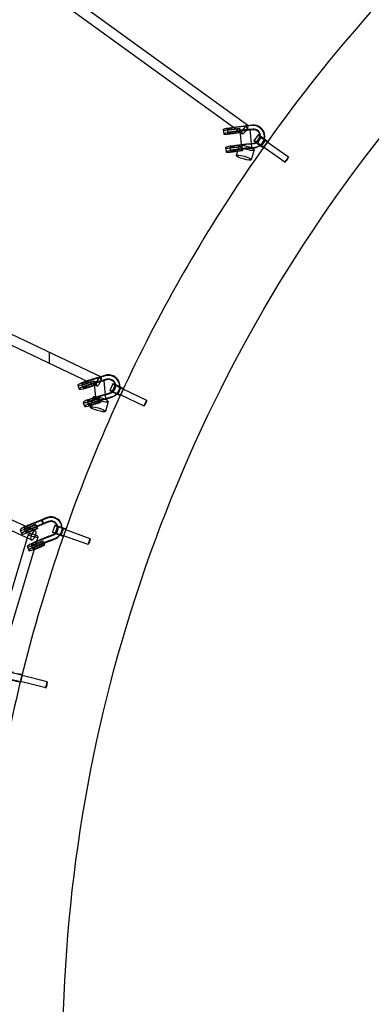
# Model space of a CAD drawing. Units: millimetres. Extents: x -6011 to 6012, y -6125 to 6125.
# Drawn here: x -3478 to -2804, y 144 to 2034 of the extents above; entities that cross this region are included whole.
import ezdxf

# ---------------------------------------------------------------- set-up
doc = ezdxf.new("R2010")
doc.units = ezdxf.units.MM
doc.header["$LTSCALE"] = 20
doc.layers.add('2d', color=230, linetype='Continuous')

msp = doc.modelspace()

# ---------------------------------------------------------------- linework, layer by layer
at = {"layer": '2d', "linetype": 'Continuous'}
for p, q in [((-3040.9, 1830.6), (-3474.2, 2145.2)), ((-3052.1, 1815.3), (-3485.4, 2129.8)), ((-4553.2, 1932.1), (-3322.2, 1348.7)), ((-4561.4, 1914.9), (-3330.4, 1331.5)), ((-3088, 1822.7), (-3086.9, 1814.8)), ((-3080.1, 1823.8), (-3079, 1815.9)), ((-3070.7, 1824.1), (-3056.8, 1825.9)), ((-3070.7, 1823.2), (-3056.8, 1825.1)), ((-3069.7, 1815.3), (-3055.8, 1817.2)), ((-3069.6, 1816.2), (-3055.7, 1818)), ((-3043.3, 1829.4), (-3069.4, 1826.2)), ((-3042.6, 1830.3), (-3068.5, 1827.1)), ((-3042.3, 1821.5), (-3068.4, 1818.3)), ((-3041.5, 1822.4), (-3067.5, 1819.2)), ((-3055.7, 1818), (-3056.8, 1825.9)), ((-3056.8, 1825.9), (-3056.8, 1825.1)), ((-3056.8, 1825.1), (-3055.8, 1817.2)), ((-3037, 1823.8), (-3055.9, 1822)), ((-3055.9, 1822), (-3052.6, 1787.2)), ((-3055.8, 1817.2), (-3055.7, 1818)), ((-3033.2, 1830.6), (-3043.3, 1829.4)), ((-3043.3, 1829.4), (-3043.3, 1829.4)), ((-3042.9, 1829.9), (-3042.6, 1830.3)), ((-3042.9, 1829.9), (-3042.6, 1830.3)), ((-3041.9, 1822), (-3042.9, 1829.9)), ((-3032.4, 1831.6), (-3042.6, 1830.3)), ((-3042.6, 1830.3), (-3041.5, 1822.4)), ((-3042.6, 1830.3), (-3041.5, 1822.4)), ((-3032.1, 1822.8), (-3042.3, 1821.5)), ((-3042.3, 1821.5), (-3042.3, 1821.5)), ((-3041.5, 1822.4), (-3041.9, 1822)), ((-3041.5, 1822.4), (-3041.9, 1822)), ((-3031.3, 1823.7), (-3041.5, 1822.4)), ((-3037, 1823.8), (-3033.7, 1789)), ((-3037.9, 1795.8), (-3063.9, 1792.6)), ((-3038.7, 1794.9), (-3028.5, 1796.1)), ((-3037.9, 1795.8), (-3027.7, 1797.1)), ((-3021.1, 1813.1), (-3029.3, 1801.7)), ((-3016.9, 1810), (-3025, 1798.6)), ((-3020, 1800.7), (-3019.2, 1801.7)), ((-3007.1, 1803), (-3015.2, 1791.7)), ((-3013.9, 1795.6), (-3013.1, 1796.5)), ((-3002.8, 1800), (-3010.9, 1788.6)), ((-3003.4, 1799.2), (-3010.4, 1789.4)), ((-2962.7, 1770.1), (-3003.4, 1799.2)), ((-3083.3, 1788.2), (-3082.3, 1780.3)), ((-3075.4, 1789.3), (-3074.3, 1781.4)), ((-3066.1, 1788.7), (-3052.2, 1790.6)), ((-3066, 1789.5), (-3052.1, 1791.4)), ((-3065, 1781.7), (-3051, 1783.5)), ((-3065, 1780.8), (-3051.1, 1782.7)), ((-3038.7, 1794.9), (-3064.8, 1791.7)), ((-3037.6, 1787), (-3063.7, 1783.8)), ((-3057.6, 1792.2), (-3063, 1773.3)), ((-3036.8, 1787.9), (-3062.8, 1784.7)), ((-3052.6, 1787.2), (-3033.7, 1789)), ((-3052.1, 1791.4), (-3052.2, 1790.6)), ((-3052.2, 1790.6), (-3051.1, 1782.7)), ((-3051, 1783.5), (-3052.1, 1791.4)), ((-3051.1, 1782.7), (-3051, 1783.5)), ((-3037.6, 1787), (-3027.4, 1788.3)), ((-3036.8, 1787.9), (-3026.6, 1789.2)), ((-3028.7, 1784), (-3034.1, 1765.1)), ((-2969.7, 1760.4), (-3010.4, 1789.4)), ((-3421.2, 1374.5), (-3421.2, 1395.6)), ((-3324.2, 1347.2), (-3349.4, 1339.4)), ((-3323.8, 1348.4), (-3348.8, 1340.7)), ((-3314.4, 1350.2), (-3324.2, 1347.2)), ((-3324, 1347.8), (-3323.8, 1348.4)), ((-3324, 1347.8), (-3323.8, 1348.4)), ((-3321.6, 1340.2), (-3324, 1347.8)), ((-3314, 1351.4), (-3323.8, 1348.4)), ((-3323.8, 1348.4), (-3321.3, 1340.8)), ((-3323.8, 1348.4), (-3321.3, 1340.8)), ((-3312, 1342.6), (-3321.8, 1339.6)), ((-3311.6, 1343.8), (-3321.3, 1340.8)), ((-3366.8, 1332.6), (-3364.4, 1325)), ((-3359.2, 1335), (-3356.8, 1327.5)), ((-3349.8, 1336.8), (-3336.4, 1341.1)), ((-3349.5, 1335.8), (-3336.2, 1340.1)), ((-3347.4, 1329.2), (-3334, 1333.5)), ((-3347.1, 1328.2), (-3333.7, 1332.5)), ((-3321.8, 1339.6), (-3346.9, 1331.9)), ((-3321.3, 1340.8), (-3346.4, 1333.1)), ((-3334, 1333.5), (-3336.4, 1341.1)), ((-3336.4, 1341.1), (-3336.2, 1340.1)), ((-3336.2, 1340.1), (-3333.7, 1332.5)), ((-3316.9, 1341), (-3335.8, 1339.2)), ((-3335.8, 1339.2), (-3332.4, 1304.3)), ((-3333.7, 1332.5), (-3334, 1333.5)), ((-3321.3, 1340.8), (-3321.6, 1340.2)), ((-3321.3, 1340.8), (-3321.6, 1340.2)), ((-3316.9, 1341), (-3313.5, 1306.2)), ((-3299.6, 1335.1), (-3305.6, 1322.5)), ((-3294.8, 1332.9), (-3300.8, 1320.2)), ((-3295.2, 1325.4), (-3294.7, 1326.6)), ((-3284, 1327.8), (-3289.9, 1315.1)), ((-3287.6, 1322.7), (-3287.2, 1323.9)), ((-3279.2, 1325.5), (-3285.2, 1312.9)), ((-3279.7, 1324.6), (-3284.8, 1313.8)), ((-3234.5, 1303.3), (-3279.7, 1324.6)), ((-3337.4, 1309.4), (-3342.8, 1290.4)), ((-3339.2, 1303.7), (-3325.8, 1308)), ((-3338.9, 1302.7), (-3325.5, 1307)), ((-3313.6, 1314.1), (-3338.8, 1306.4)), ((-3313.2, 1315.3), (-3338.2, 1307.6)), ((-3311.1, 1306.6), (-3336.3, 1298.8)), ((-3310.7, 1307.8), (-3335.8, 1300.1)), ((-3332.4, 1304.3), (-3313.5, 1306.2)), ((-3325.8, 1308), (-3325.5, 1307)), ((-3323.4, 1300.5), (-3325.8, 1308)), ((-3325.5, 1307), (-3323.1, 1299.5)), ((-3313.6, 1314.1), (-3303.8, 1317.2)), ((-3313.2, 1315.3), (-3303.3, 1318.3)), ((-3311.1, 1306.6), (-3301.3, 1309.6)), ((-3310.7, 1307.8), (-3300.9, 1310.8)), ((-3239.6, 1292.4), (-3284.8, 1313.8)), ((-3356.2, 1299.5), (-3353.8, 1292)), ((-3348.6, 1302), (-3346.2, 1294.4)), ((-3336.8, 1296.2), (-3323.4, 1300.5)), ((-3336.5, 1295.2), (-3323.1, 1299.5)), ((-3323.1, 1299.5), (-3323.4, 1300.5)), ((-3308.5, 1301.1), (-3313.9, 1282.2)), ((-3448, 1052.7), (-3687.8, 1163.8)), ((-3456, 1035.5), (-3695.7, 1146.6)), ((-3426.5, 1078.3), (-3435.9, 1074.4)), ((-3436.2, 1073.1), (-3460.5, 1063)), ((-3460.5, 1060.1), (-3447.6, 1065.7)), ((-3435.9, 1074.4), (-3460.2, 1064.4)), ((-3460, 1059.1), (-3447.1, 1064.6)), ((-3433.1, 1065.8), (-3457.4, 1055.7)), ((-3457.4, 1052.8), (-3444.5, 1058.4)), ((-3432.8, 1067.1), (-3457.1, 1057.1)), ((-3444.5, 1058.4), (-3447.6, 1065.7)), ((-3447.6, 1065.7), (-3447.1, 1064.6)), ((-3447.1, 1064.6), (-3444, 1057.3)), ((-3444, 1057.3), (-3444.5, 1058.4)), ((-3426.7, 1077), (-3436.2, 1073.1)), ((-3436.2, 1073.1), (-3436.2, 1073.1)), ((-3436.1, 1073.7), (-3435.9, 1074.4)), ((-3436.1, 1073.7), (-3435.9, 1074.4)), ((-3432.9, 1066.4), (-3436.1, 1073.7)), ((-3435.9, 1074.4), (-3432.8, 1067.1)), ((-3435.9, 1074.4), (-3432.8, 1067.1)), ((-3433, 1065.8), (-3433.1, 1065.8)), ((-3423.6, 1069.7), (-3433, 1065.8)), ((-3432.8, 1067.1), (-3432.9, 1066.4)), ((-3432.8, 1067.1), (-3432.9, 1066.4)), ((-3423.4, 1071), (-3432.8, 1067.1)), ((-3410.6, 1063.5), (-3415.4, 1050.3)), ((-3405.7, 1061.7), (-3410.4, 1048.5)), ((-3531.7, 809.7), (-3461.1, 1046.8)), ((-3513.5, 804.3), (-3442.9, 1041.4)), ((-3477.2, 1054.4), (-3474.1, 1047.2)), ((-3469.8, 1057.6), (-3466.7, 1050.3)), ((-3456.9, 1051.8), (-3444, 1057.3)), ((-3422.5, 1041.2), (-3446.9, 1031.2)), ((-3422.3, 1042.5), (-3446.6, 1032.5)), ((-3422.5, 1041.2), (-3413, 1045.1)), ((-3422.3, 1042.5), (-3412.8, 1046.4)), ((-3405, 1055.2), (-3404.8, 1056.5)), ((-3394.4, 1057.6), (-3399.1, 1044.5)), ((-3397.1, 1053.9), (-3396.9, 1055.2)), ((-3389.4, 1055.8), (-3394.2, 1042.7)), ((-3389.8, 1054.9), (-3393.9, 1043.6)), ((-3346.9, 1026.6), (-3393.9, 1043.6)), ((-3342.8, 1037.9), (-3389.8, 1054.9)), ((-3463.5, 1022.6), (-3460.4, 1015.3)), ((-3456.2, 1025.7), (-3453.1, 1018.5)), ((-3446.9, 1028.3), (-3433.9, 1033.8)), ((-3446.4, 1027.2), (-3433.5, 1032.8)), ((-3419.4, 1033.9), (-3443.8, 1023.9)), ((-3443.8, 1021), (-3430.8, 1026.5)), ((-3419.2, 1035.2), (-3443.5, 1025.2)), ((-3443.3, 1020), (-3430.4, 1025.5)), ((-3430.8, 1026.5), (-3433.9, 1033.8)), ((-3433.9, 1033.8), (-3433.5, 1032.8)), ((-3433.5, 1032.8), (-3430.4, 1025.5)), ((-3430.4, 1025.5), (-3430.8, 1026.5)), ((-3419.4, 1033.9), (-3409.9, 1037.9)), ((-3419.2, 1035.2), (-3409.7, 1039.2)), ((-3473.2, 776.5), (-3476.7, 762.9)), ((-3473.5, 775.5), (-3476.5, 763.9)), ((-3425.2, 763), (-3473.5, 775.5)), ((-3428.2, 751.4), (-3476.5, 763.9))]:
    msp.add_line(p, q, dxfattribs=at)
for centre, major_axis, ratio, start_param, end_param in [((-3070.7, 1825), (-17.3, -2.3), 0.10186, 4.57576, 6.283185), ((-3070.7, 1825), (-17.3, -2.3), 0.10186, 0, 1.553007), ((-3069.6, 1817.1), (-17.3, -2.3), 0.10186, 4.57576, 7.836192), ((-3070.7, 1825), (-9.41, -1.27), 0.10186, 4.566651, 7.837553), ((-3069.6, 1817.1), (-9.41, -1.27), 0.10186, 4.566651, 7.837553), ((-3046.5, 1822.9), (-5.58, -7.69), 0.338879, 3.802133, 6.283185), ((-3046.5, 1822.9), (-5.58, -7.69), 0.338879, 0, 3.093723), ((-3046.5, 1822.9), (-5.58, -7.69), 0.338879, 3.093723, 3.802133), ((-3030.3, 1809.5), (-16.4, 13.9), 0.988546, 2.925887, 5.54233), ((-3029.5, 1810.4), (-16.4, 13.9), 0.988546, 3.551478, 5.54233), ((-3030.3, 1809.5), (-10.3, 8.7), 0.988546, 3.920433, 5.54233), ((-3029.5, 1810.4), (-10.3, 8.7), 0.988546, 3.767739, 5.54233), ((-3020.1, 1795.1), (9.16, -6.54), 0.051015, 3.141593, 6.20238), ((-3020.1, 1795.1), (9.16, -6.54), 0.051015, 0.000843, 3.141593), ((-3030.3, 1809.5), (-10.3, 8.7), 0.988546, 2.403674, 3.920433), ((-3029.5, 1810.4), (-10.3, 8.7), 0.988546, 2.403674, 2.63499), ((-3029.5, 1810.4), (-10.3, 8.7), 0.988546, 2.63499, 3.767739), ((-3012, 1806.5), (9.16, -6.54), 0.051015, 2.181586, 6.16528), ((-3029.5, 1810.4), (-16.4, 13.9), 0.988546, 2.865789, 3.551478), ((-3012, 1806.5), (4.88, -3.49), 0.051015, 2.813915, 6.284028), ((-3012, 1806.5), (9.16, -6.54), 0.051015, 1.25296, 2.181586), ((-3012, 1806.5), (4.88, -3.49), 0.051015, 0.920281, 2.813915), ((-3006.9, 1794.3), (3.48, 4.88), 0.000842, 6.232148, 9.373741), ((-3006.9, 1794.3), (3.48, 4.88), 0.000842, 3.090555, 6.232148), ((-3012, 1806.5), (4.88, -3.49), 0.051015, 0.000843, 0.920281), ((-3012, 1806.5), (9.16, -6.54), 0.051015, 0.117969, 1.25296), ((-3012, 1806.5), (9.16, -6.54), 0.051015, 6.16528, 6.284028), ((-3012, 1806.5), (9.16, -6.54), 0.051015, 0.000843, 0.117969), ((-3066, 1790.5), (-17.3, -2.3), 0.10186, 4.57576, 6.283185), ((-3066, 1790.5), (-17.3, -2.3), 0.10186, 0, 1.553007), ((-3064.9, 1782.6), (-17.3, -2.3), 0.10186, 4.57576, 7.836192), ((-3066, 1790.5), (-9.41, -1.27), 0.10186, 4.566651, 7.837553), ((-3064.9, 1782.6), (-9.41, -1.27), 0.10186, 4.566651, 7.837553), ((-3043.2, 1788.1), (14.4, -4.1), 0.176892, 0.890508, 6.283185), ((-3043.2, 1788.1), (14.4, -4.1), 0.176892, 0, 0.890508), ((-3030.3, 1809.5), (-16.4, 13.9), 0.988546, 2.403054, 2.925887), ((-3029.5, 1810.4), (-16.4, 13.9), 0.988546, 2.403054, 2.865789), ((-3020.1, 1795.1), (9.16, -6.54), 0.051015, 6.20238, 6.284028), ((-3326.3, 1340.1), (4.07, 8.58), 0.345874, 0.525934, 6.283185), ((-3326.3, 1340.1), (4.07, 8.58), 0.345874, 0.087194, 0.525934), ((-3326.3, 1340.1), (4.07, 8.58), 0.345874, 0, 0.087194), ((-3307.9, 1329.9), (20.3, -7.2), 0.98734, 5.887556, 8.498774), ((-3307.5, 1331.1), (20.3, -7.2), 0.98734, 0.225633, 2.215589), ((-3307.9, 1329.9), (12.7, -4.5), 0.98734, 0.593692, 2.215589), ((-3307.5, 1331.1), (12.7, -4.5), 0.98734, 0.441368, 2.215589), ((-3350.2, 1337.9), (-16.7, -5.4), 0.126771, 4.591683, 6.283185), ((-3350.2, 1337.9), (-16.7, -5.4), 0.126771, 0, 1.568929), ((-3347.7, 1330.4), (-16.7, -5.4), 0.126771, 4.591683, 7.852115), ((-3350.2, 1337.9), (-9.05, -2.91), 0.126771, 4.582573, 7.853475), ((-3347.7, 1330.4), (-9.05, -2.91), 0.126771, 4.582573, 7.853475), ((-3307.9, 1329.9), (12.7, -4.5), 0.98734, 5.360119, 6.876877), ((-3289.4, 1330.3), (10.2, -4.8), 0.043534, 2.161208, 6.084911), ((-3307.5, 1331.1), (12.7, -4.5), 0.98734, 5.594117, 6.724553), ((-3289.4, 1330.3), (5.43, -2.56), 0.043534, 2.785196, 6.255309), ((-3289.4, 1330.3), (10.2, -4.8), 0.043534, 1.256054, 2.161208), ((-3289.4, 1330.3), (5.43, -2.56), 0.043534, 0.931327, 2.785196), ((-3307.5, 1331.1), (20.3, -7.2), 0.98734, 5.82434, 6.508819), ((-3289.4, 1330.3), (10.2, -4.8), 0.043534, 0.198601, 1.256054), ((-3289.4, 1330.3), (5.43, -2.56), 0.043534, 6.255309, 7.214513), ((-3282.2, 1319.2), (2.56, 5.42), 0.027846, 0.043565, 3.185157), ((-3282.2, 1319.2), (2.56, 5.42), 0.027846, 3.185157, 6.32675), ((-3289.4, 1330.3), (10.2, -4.8), 0.043534, 6.084911, 6.255309), ((-3289.4, 1330.3), (10.2, -4.8), 0.043534, 6.255309, 6.481786), ((-3339.6, 1304.9), (-16.7, -5.4), 0.126771, 4.591683, 6.283185), ((-3339.6, 1304.9), (-9.05, -2.91), 0.126771, 4.582573, 7.853475), ((-3323, 1305.3), (14.4, -4.1), 0.176892, 3.141593, 6.283185), ((-3323, 1305.3), (14.4, -4.1), 0.176892, 2.225712, 3.141593), ((-3323, 1305.3), (14.4, -4.1), 0.176892, 1.039949, 2.225712), ((-3323, 1305.3), (14.4, -4.1), 0.176892, 0, 1.039949), ((-3295.4, 1317.7), (10.2, -4.8), 0.043534, 3.141593, 6.127888), ((-3295.4, 1317.7), (10.2, -4.8), 0.043534, 6.255309, 9.424778), ((-3307.5, 1331.1), (12.7, -4.5), 0.98734, 5.360119, 5.594117), ((-3307.9, 1329.9), (20.3, -7.2), 0.98734, 5.359499, 5.887556), ((-3307.5, 1331.1), (20.3, -7.2), 0.98734, 5.359499, 5.82434), ((-3295.4, 1317.7), (10.2, -4.8), 0.043534, 6.127888, 6.255309), ((-3339.6, 1304.9), (-16.7, -5.4), 0.126771, 0, 1.568929), ((-3337.1, 1297.3), (-16.7, -5.4), 0.126771, 4.591683, 7.523911), ((-3337.1, 1297.3), (-9.05, -2.91), 0.126771, 4.582573, 7.304934), ((-3337.1, 1297.3), (-16.7, -5.4), 0.126771, 1.240726, 1.568929), ((-3337.1, 1297.3), (-9.05, -2.91), 0.126771, 1.021748, 1.570289), ((-3418.3, 1057.4), (21.2, -3.5), 0.98604, 5.808343, 8.415525), ((-3418.1, 1058.7), (21.2, -3.5), 0.98604, 0.143052, 2.132339), ((-3461.1, 1061.3), (-16.1, -6.9), 0.140939, 5.706641, 7.858694), ((-3461.1, 1061.3), (-16.1, -6.9), 0.140939, 4.598262, 5.706641), ((-3461.1, 1061.3), (-8.73, -3.74), 0.140939, 4.589153, 7.860054), ((-3418.3, 1057.4), (13.3, -2.2), 0.98604, 0.510442, 2.132339), ((-3418.1, 1058.7), (13.3, -2.2), 0.98604, 0.358474, 2.132339), ((-3418.3, 1057.4), (13.3, -2.2), 0.98604, 5.276869, 6.793627), ((-3400, 1059.7), (10.6, -3.8), 0.037528, 2.150136, 6.043105), ((-3418.1, 1058.7), (13.3, -2.2), 0.98604, 5.513163, 6.641659), ((-3400, 1059.7), (5.65, -2.03), 0.037528, 2.770666, 6.240779), ((-3400, 1059.7), (10.6, -3.8), 0.037528, 1.256725, 2.150136), ((-3400, 1059.7), (5.65, -2.03), 0.037528, 0.935868, 2.770666), ((-3418.1, 1058.7), (21.2, -3.5), 0.98604, 5.742724, 6.426237), ((-3400, 1059.7), (10.6, -3.8), 0.037528, 0.24048, 1.256725), ((-3400, 1059.7), (5.65, -2.03), 0.037528, 6.240779, 7.219053), ((-3458, 1054), (-16.1, -6.9), 0.140939, 5.613345, 7.858694), ((-3458, 1054), (-16.1, -6.9), 0.140939, 4.598262, 5.613345), ((-3458, 1054), (-8.73, -3.74), 0.140939, 4.589153, 7.860054), ((-3452, 1044.1), (-9.11, 2.71), 0.218689, 0, 1.155674), ((-3452, 1044.1), (-9.11, 2.71), 0.218689, 4.297267, 6.283185), ((-3452, 1044.1), (-4, -8.62), 0.382968, 4.97153, 6.283185), ((-3452, 1044.1), (-4, -8.62), 0.382968, 1.829937, 4.97153), ((-3452, 1044.1), (-9.11, 2.71), 0.218689, 1.155674, 4.297267), ((-3452, 1044.1), (-4, -8.62), 0.382968, 0, 1.829937), ((-3404.8, 1046.5), (10.6, -3.8), 0.037528, 6.240779, 9.424778), ((-3404.8, 1046.5), (10.6, -3.8), 0.037528, 3.141593, 6.087132), ((-3418.1, 1058.7), (13.3, -2.2), 0.98604, 5.276869, 5.513163), ((-3418.3, 1057.4), (21.2, -3.5), 0.98604, 5.276249, 5.808343), ((-3418.1, 1058.7), (21.2, -3.5), 0.98604, 5.276249, 5.742724), ((-3404.8, 1046.5), (10.6, -3.8), 0.037528, 6.087132, 6.240779), ((-3391.8, 1049.2), (2.04, 5.64), 0.042364, 0.03757, 3.179163), ((-3391.8, 1049.2), (2.04, 5.64), 0.042364, 3.179163, 6.320755), ((-3400, 1059.7), (10.6, -3.8), 0.037528, 6.043105, 6.240779), ((-3400, 1059.7), (10.6, -3.8), 0.037528, 6.240779, 6.523665), ((-3447.5, 1029.5), (-16.1, -6.9), 0.140939, 5.68998, 7.858694), ((-3447.5, 1029.5), (-16.1, -6.9), 0.140939, 4.598262, 5.68998), ((-3444.3, 1022.2), (-16.1, -6.9), 0.140939, 4.598262, 5.828262), ((-3447.5, 1029.5), (-8.73, -3.74), 0.140939, 4.589153, 7.860054), ((-3444.3, 1022.2), (-8.73, -3.74), 0.140939, 4.589153, 5.669626), ((-3444.3, 1022.2), (-8.73, -3.74), 0.140939, 0.861084, 1.576869), ((-3444.3, 1022.2), (-16.1, -6.9), 0.140939, 5.828262, 7.429084), ((-3444.3, 1022.2), (-8.73, -3.74), 0.140939, 5.669626, 7.14427), ((-3444.3, 1022.2), (-16.1, -6.9), 0.140939, 1.145899, 1.575509), ((-3484.2, 779.3), (10.9, -2.8), 0.030172, 2.136835, 6.002817), ((-3484.2, 779.3), (10.9, -2.8), 0.030172, 0.280782, 1.240063), ((-3475, 769.7), (1.5, 5.81), 0.056242, 0.030225, 3.171818), ((-3475, 769.7), (1.5, 5.81), 0.056242, 3.171818, 6.31341), ((-3484.2, 779.3), (10.9, -2.8), 0.030172, 6.226888, 6.563967), ((-3484.2, 779.3), (10.9, -2.8), 0.030172, 6.002817, 6.226888), ((-3487.6, 765.7), (10.9, -2.8), 0.030172, 3.141593, 6.047526), ((-3487.6, 765.7), (10.9, -2.8), 0.030172, 6.226888, 9.424778), ((-3487.6, 765.7), (10.9, -2.8), 0.030172, 6.047526, 6.226888)]:
    msp.add_ellipse(centre, major_axis=major_axis, ratio=ratio, start_param=start_param, end_param=end_param, dxfattribs=at)
for centre, major_axis, ratio in [((-3020.1, 1795.1), (4.88, -3.49), 0.051015), ((-3048.5, 1769.2), (14.4, -4.1), 0.176892), ((-2966.2, 1765.3), (-3.48, -4.88), 0.000842), ((-3295.4, 1317.7), (5.43, -2.56), 0.043534), ((-3328.4, 1286.3), (14.4, -4.1), 0.176892), ((-3237, 1297.9), (-2.56, -5.42), 0.027846), ((-3404.8, 1046.5), (5.65, -2.03), 0.037528), ((-3344.8, 1032.3), (-2.04, -5.64), 0.042364), ((-3426.7, 757.2), (-1.5, -5.81), 0.056242)]:
    msp.add_ellipse(centre, major_axis=major_axis, ratio=ratio, dxfattribs=at)
for points, knots in [([(0.2, 6084.2), (-636.5, 6084.2), (-1273, 5979.5), (-2481.6, 5571.4), (-3053.6, 5268.1), (-4075, 4493.3), (-4524.4, 4021.9), (-5255, 2958.9), (-5536.1, 2367.4), (-5901.5, 1123.9), (-5985.8, 472.1), (-5948.8, -825.5), (-5827.5, -1471.2), (-5391.8, -2691.2), (-5077.3, -3265.2), (-4287.1, -4283.4), (-3811.4, -4727.5), (-2747.1, -5440.5), (-2158.7, -5709.4), (-928.5, -6045), (-287, -6111.6), (984.1, -6035.9), (1613.5, -5893.6), (2796.8, -5414.3), (3350.3, -5077.5), (4325.7, -4243.2), (4747.3, -3745.9), (5415.8, -2641.2), (5662.6, -2034), (5956.2, -770.8), (6002.9, -115.2), (5891.7, 1178.1), (5733.6, 1815.5), (5228.7, 3007.5), (4881.9, 3561.8), (4034.7, 4531.2), (3534.4, 4946.2), (2431.1, 5594.6), (1828.3, 5828.1), (808.7, 6042.2), (404.4, 6084.2), (0.2, 6084.2)], [0, 0, 0, 0, 0.319828, 0.319828, 0.639692, 0.639692, 0.959648, 0.959648, 1.279709, 1.279709, 1.599847, 1.599847, 1.920009, 1.920009, 2.240137, 2.240137, 2.56018, 2.56018, 2.880117, 2.880117, 3.199969, 3.199969, 3.519798, 3.519798, 3.839676, 3.839676, 4.159652, 4.159652, 4.47973, 4.47973, 4.799877, 4.799877, 5.120037, 5.120037, 5.440152, 5.440152, 5.760176, 5.760176, 6.080095, 6.080095, 6.283185, 6.283185, 6.283185, 6.283185]), ([(0.2, 5915.8), (-618.9, 5915.8), (-1237.8, 5814), (-2412.9, 5416.8), (-2968.9, 5121.5), (-3961.8, 4367.4), (-4398.4, 3908.8), (-5108.1, 2874.7), (-5381, 2299.5), (-5735.6, 1090.4), (-5817.2, 456.9), (-5780.8, -804.3), (-5662.9, -1431.8), (-5239.4, -2617.3), (-4934, -3175.2), (-4166.3, -4164.8), (-3704.2, -4596.4), (-2670.2, -5289.7), (-2098.3, -5551.3), (-1029.3, -5843.2), (-542, -5910.9), (-54.1, -5915.6)], [0, 0, 0, 0, 0.32018, 0.32018, 0.640321, 0.640321, 0.960367, 0.960367, 1.280303, 1.280303, 1.600159, 1.600159, 1.91999, 1.91999, 2.239858, 2.239858, 2.559813, 2.559813, 2.879878, 2.879878, 3.13223, 3.13223, 3.13223, 3.13223]), ([(2395.7, -40.8), (2395.7, 268), (2345.8, 577.5), (2151.5, 1166.5), (2007.1, 1446), (1638.3, 1946.5), (1414, 2167.5), (908.2, 2528.8), (626.8, 2669), (35.3, 2854.5), (-274.7, 2899.7), (-892, 2890.6), (-1199.2, 2836.3), (-1779.7, 2633.4), (-2053, 2484.8), (-2537.7, 2108.6), (-2749.1, 1880.9), (-3088.7, 1369.5), (-3216.8, 1085.8), (-3376.7, 491.2), (-3408.5, 180.4), (-3372.4, -436.8), (-3304.6, -743.1), (-3076.4, -1320.3), (-2916, -1591), (-2519, -2069.5), (-2282.3, -2277.2), (-1756.8, -2608.7), (-1467.9, -2732.4), (-867, -2883.2), (-555.1, -2910.3), (60.1, -2865.2), (363.4, -2792.9), (930.6, -2556.3), (1194.4, -2391.9), (1656, -1987.7), (1853.6, -1747.9), (2162.5, -1217), (2273.7, -926.1), (2375.7, -432.8), (2395.7, -237), (2395.7, -40.8)], [0, 0, 0, 0, 0.319998, 0.319998, 0.639847, 0.639847, 0.959609, 0.959609, 1.279372, 1.279372, 1.599227, 1.599227, 1.919233, 1.919233, 2.239393, 2.239393, 2.559645, 2.559645, 2.879884, 2.879884, 3.200012, 3.200012, 3.519981, 3.519981, 3.839808, 3.839808, 4.159563, 4.159563, 4.479337, 4.479337, 4.799216, 4.799216, 5.119252, 5.119252, 5.439435, 5.439435, 5.759693, 5.759693, 6.079918, 6.079918, 6.283185, 6.283185, 6.283185, 6.283185]), ([(-2655, 2206.2), (-2806.9, 2057.9), (-2942.9, 1893.5), (-3104.8, 1649.3), (-3146.7, 1580.3), (-3225.3, 1438.2), (-3261.9, 1365), (-3329.2, 1215.9), (-3359.8, 1140), (-3414.4, 986.8), (-3438.5, 909.6), (-3480.5, 753.4), (-3498.3, 674.4), (-3527.9, 514.1), (-3539.5, 432.8), (-3556.2, 269.5), (-3561.2, 187.5), (-3564.7, 24.2), (-3563.2, -57), (-3553.7, -219.1), (-3545.7, -300.1), (-3523.3, -462.2), (-3508.7, -543.4), (-3473.1, -704.4), (-3452, -784.2), (-3403.9, -941), (-3376.9, -1018), (-3316.9, -1169.6), (-3283.9, -1244.3), (-3211.7, -1391.9), (-3172.4, -1464.7), (-3088, -1607), (-3043, -1676.5), (-2948.2, -1810.9), (-2898.5, -1875.8), (-2794, -2001.5), (-2739.4, -2062.4), (-2624.6, -2180.3), (-2564.6, -2237.4), (-2440, -2346.6), (-2375.6, -2398.7), (-2243.7, -2496.9), (-2176.3, -2543.2), (-2038, -2630.2), (-1967.2, -2671), (-1821.6, -2747.4), (-1746.9, -2782.9), (-1594.9, -2847.8), (-1517.6, -2877.2), (-1362, -2929.4), (-1283.7, -2952.2), (-1125.7, -2991.7), (-1045.9, -3008.3), (-884.4, -3035.3), (-802.6, -3045.6), (-638.5, -3059.7), (-556.2, -3063.4), (-392.8, -3064.2), (-311.6, -3061.3), (-149.8, -3049.2), (-69.3, -3040), (91.9, -3014.9), (172.4, -2999), (331.8, -2960.7), (410.7, -2938.4), (565.4, -2887.7), (641.2, -2859.5), (790.2, -2797.1), (863.5, -2762.9), (1007.8, -2688.3), (1078.9, -2647.8), (1217.5, -2561.2), (1285, -2515.1), (1415.2, -2418.2), (1478, -2367.5), (1573.3, -2283.8), (1607.3, -2252.6), (1640.5, -2220.5)], [2.351184, 2.351184, 2.351184, 2.351184, 2.560326, 2.560326, 2.639754, 2.639754, 2.720213, 2.720213, 2.800674, 2.800674, 2.880107, 2.880107, 2.959559, 2.959559, 3.040043, 3.040043, 3.12053, 3.12053, 3.199989, 3.199989, 3.279478, 3.279478, 3.359999, 3.359999, 3.440522, 3.440522, 3.520018, 3.520018, 3.59954, 3.59954, 3.680095, 3.680095, 3.760651, 3.760651, 3.840177, 3.840177, 3.919718, 3.919718, 4.00029, 4.00029, 4.080863, 4.080863, 4.160403, 4.160403, 4.239942, 4.239942, 4.32051, 4.32051, 4.401077, 4.401077, 4.480611, 4.480611, 4.560126, 4.560126, 4.640671, 4.640671, 4.721213, 4.721213, 4.800721, 4.800721, 4.880201, 4.880201, 4.960709, 4.960709, 5.041215, 5.041215, 5.120688, 5.120688, 5.200132, 5.200132, 5.280606, 5.280606, 5.361078, 5.361078, 5.440519, 5.440519, 5.486014, 5.486014, 5.486014, 5.486014])]:
    msp.add_open_spline(points, degree=3, knots=knots, dxfattribs=at)

doc.saveas('drawing.dxf')
